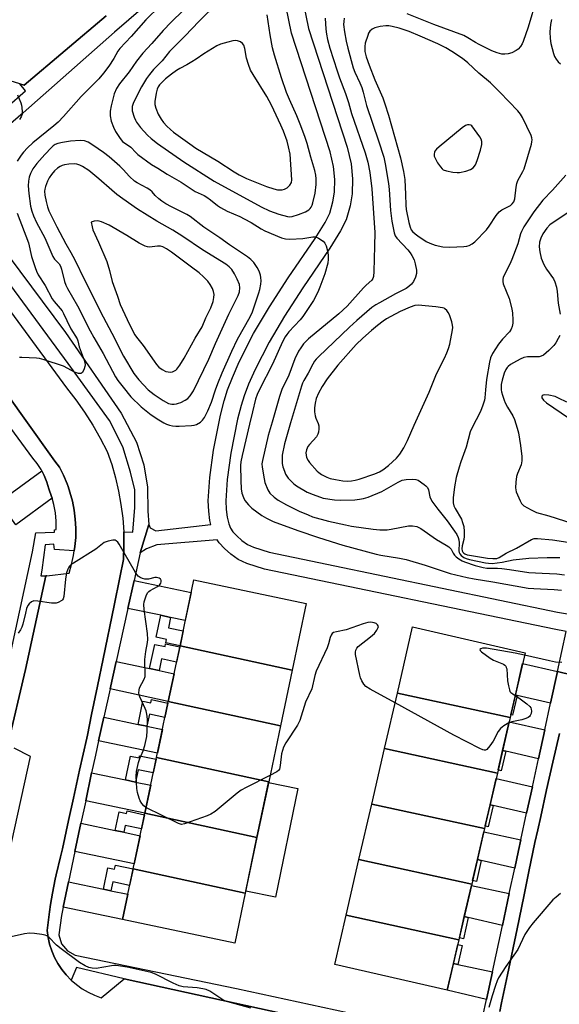
# Model space of a CAD drawing. Units: inches. Extents: x 1231770 to 1237770, y 565453 to 569454.
# Drawn here: x 1235024 to 1235213, y 567043 to 567388 of the extents above; entities that cross this region are included whole.
import ezdxf

# ---------------------------------------------------------------- set-up
doc = ezdxf.new("R2010")
doc.units = ezdxf.units.IN
doc.header["$MEASUREMENT"] = 0
for name, color, linetype in [('BLDG-Footprint', 5, 'Continuous'), ('CULTRL-Pad', 6, 'Continuous'), ('TRANS-Driveway', 251, 'Continuous'), ('TRANS-Non Street Sidewalk', 7, 'Continuous'), ('TRANS-Parking Lot', 4, 'Continuous'), ('TRANS-Street Sidewalk', 7, 'Continuous'), ('Undefined', 1, 'Continuous')]:
    doc.layers.add(name, color=color, linetype=linetype)

msp = doc.modelspace()

# ---------------------------------------------------------------- linework, layer by layer
at = {"layer": 'BLDG-Footprint'}
for points, elevation in [([(1235119.5, 567160.12), (1235080.12, 567168.67), (1235085, 567191.88), (1235124.44, 567183.57)], 528.97), ([(1235196.07, 567143.51), (1235156.45, 567152.1), (1235161.8, 567175.29), (1235201.3, 567166.17)], 528.29), ([(1235119.5, 567160.12), (1235115.38, 567140.55), (1235076, 567149.1), (1235080.12, 567168.67)], 528.76), ([(1235196.07, 567143.51), (1235191.57, 567124.02), (1235151.96, 567132.61), (1235156.45, 567152.1)], 528.17), ([(1235115.38, 567140.55), (1235111.26, 567120.98), (1235071.88, 567129.53), (1235076, 567149.1)], 528.35), ([(1235111.26, 567120.98), (1235107.14, 567101.41), (1235067.76, 567109.96), (1235071.88, 567129.53)], 528.15), ([(1235191.57, 567124.02), (1235187.07, 567104.53), (1235147.46, 567113.13), (1235151.96, 567132.61)], 527.76), ([(1235187.07, 567104.53), (1235182.58, 567085.04), (1235142.96, 567093.64), (1235147.46, 567113.13)], 527.75), ([(1235107.14, 567101.41), (1235103.02, 567081.84), (1235063.64, 567090.39), (1235067.76, 567109.96)], 527.82), ([(1235182.58, 567085.04), (1235178.08, 567065.55), (1235138.46, 567074.15), (1235142.96, 567093.64)], 527.57), ([(1235103.02, 567081.84), (1235099.33, 567064.27), (1235059.89, 567072.58), (1235063.64, 567090.39)], 527.1), ([(1235178.08, 567065.55), (1235173.98, 567047.78), (1235134.48, 567056.89), (1235138.46, 567074.15)], 527.25)]:
    msp.add_lwpolyline(points, close=True, dxfattribs=dict(at, elevation=elevation))
at = {"layer": 'CULTRL-Pad'}
msp.add_lwpolyline([(1235121.53, 567118.55), (1235113.71, 567080.45), (1235103.19, 567082.61), (1235107.14, 567101.41), (1235111.2, 567120.67)], close=True, dxfattribs=at)
at = {"layer": 'TRANS-Driveway'}
for points in [[(1235035.18, 567220.49), (1235022.42, 567211.18), (1235016.6, 567219.15), (1235017.52, 567219.83), (1235019.87, 567221.54), (1235031.56, 567230.08), (1235032.43, 567228.39), (1235033.34, 567226.13), (1235034.01, 567223.79), (1235035.03, 567221.04)], [(1235076.82, 567178.66), (1235073.41, 567179.38), (1235061.84, 567181.82), (1235064.01, 567191.56), (1235084.05, 567187.34), (1235081.99, 567177.57)], [(1235069.44, 567160.7), (1235072.78, 567160), (1235078.06, 567158.89), (1235076, 567149.1), (1235055.55, 567153.54), (1235057.7, 567163.17)], [(1235212.66, 567159.64), (1235210.24, 567148.55), (1235198.49, 567151.27), (1235197.89, 567151.4), (1235200.44, 567162.46)], [(1235065.4, 567141.11), (1235068.49, 567140.46), (1235073.94, 567139.31), (1235072.18, 567130.98), (1235051.51, 567135.34), (1235053.35, 567143.65)], [(1235208.19, 567139.15), (1235205.98, 567129.01), (1235194.51, 567131.65), (1235193.39, 567131.91), (1235195.73, 567142.03)], [(1235060.98, 567121.6), (1235064.51, 567120.86), (1235069.82, 567119.74), (1235067.76, 567109.96), (1235047.01, 567114.32), (1235049.08, 567124.11)], [(1235203.85, 567119.24), (1235201.82, 567109.94), (1235190.11, 567112.65), (1235189.01, 567112.9), (1235191.14, 567122.17)], [(1235057.36, 567103.88), (1235060.36, 567103.24), (1235066.09, 567102.04), (1235064.01, 567092.16), (1235043.24, 567096.53), (1235045.33, 567106.41)], [(1235199.79, 567100.64), (1235198.96, 567096.8), (1235197.64, 567090.66), (1235185.9, 567093.37), (1235184.57, 567093.67), (1235186.8, 567103.35)], [(1235053.2, 567083.28), (1235055.86, 567082.72), (1235061.76, 567081.48), (1235059.89, 567072.58), (1235039.1, 567076.95), (1235040.98, 567085.86)], [(1235195.72, 567081.78), (1235193.31, 567070.56), (1235181.35, 567073.32), (1235179.95, 567073.65), (1235182.46, 567084.55)], [(1235177.67, 567056.85), (1235189.81, 567054.32), (1235187.72, 567044.61), (1235173.98, 567047.78), (1235176.15, 567057.17)]]:
    msp.add_lwpolyline(points, close=True, dxfattribs=at)
at = {"layer": 'TRANS-Non Street Sidewalk'}
for points in [[(1235114.25, 567439.06), (1235125.25, 567385.25), (1235138.85, 567343.63), (1235140.17, 567337.79), (1235140.64, 567332.58), (1235140.58, 567327.32), (1235139.85, 567323.05), (1235138.45, 567318.21), (1235136.5, 567314.27), (1235132.73, 567308.21), (1235123.26, 567294.35), (1235116.83, 567284.36), (1235111.38, 567275.25), (1235106.53, 567265.67), (1235104.2, 567260.44), (1235102.63, 567256.45), (1235101.55, 567252.99), (1235100.34, 567248.26), (1235097.92, 567236.28), (1235096.69, 567227.09), (1235096.21, 567219.54), (1235096.36, 567216.53), (1235096.72, 567213.78), (1235097.22, 567211.52), (1235097.82, 567209.97), (1235098.72, 567208.67), (1235100.02, 567207.3), (1235101.85, 567205.69), (1235103.78, 567204.27), (1235105.88, 567203.28), (1235111.39, 567201.55), (1235212.67, 567180.53), (1235258.83, 567172.73)], [(1235217.95, 567158.42), (1235212.66, 567159.64), (1235215.73, 567173.75), (1235211.53, 567174.46), (1235109.84, 567195.56), (1235103.63, 567197.51), (1235100.59, 567198.94), (1235097.97, 567200.88), (1235095.73, 567202.85), (1235093.92, 567204.77), (1235093.12, 567205.92), (1235071.94, 567204.1), (1235068.39, 567202.7), (1235066.14, 567201.29), (1235069.13, 567211.2), (1235069.6, 567210.02), (1235071.61, 567209.07), (1235090.97, 567211.22), (1235090.63, 567212.7), (1235090.21, 567215.98), (1235090.03, 567219.59), (1235090.54, 567227.7), (1235091.83, 567237.31), (1235094.32, 567249.64), (1235095.61, 567254.68), (1235096.81, 567258.5), (1235098.51, 567262.83), (1235100.95, 567268.32), (1235105.97, 567278.23), (1235111.58, 567287.62), (1235118.12, 567297.76), (1235127.56, 567311.59), (1235131.1, 567317.28), (1235132.68, 567320.45), (1235133.82, 567324.43), (1235134.41, 567327.88), (1235134.46, 567332.34), (1235134.06, 567336.83), (1235132.89, 567341.98), (1235119.28, 567383.67), (1235109.69, 567430.55)]]:
    msp.add_lwpolyline(points, dxfattribs=at)
for points in [[(1235076.82, 567178.66), (1235076.05, 567175), (1235081.22, 567173.91), (1235080.12, 567168.67), (1235075.14, 567169.75), (1235075.39, 567170.94), (1235071.75, 567171.73), (1235073.41, 567179.38)], [(1235072.78, 567160), (1235069.44, 567160.7), (1235071.23, 567169.19), (1235074.86, 567168.42), (1235075.06, 567169.4), (1235080.05, 567168.35), (1235078.92, 567162.96), (1235073.64, 567164.07)], [(1235198.49, 567151.27), (1235196.88, 567144.31), (1235196.29, 567144.44), (1235197.89, 567151.4)], [(1235068.49, 567140.46), (1235065.4, 567141.11), (1235067.12, 567149.24), (1235069.82, 567148.67), (1235070.06, 567149.79), (1235075.88, 567148.57), (1235074.83, 567143.54), (1235069.38, 567144.69)], [(1235064.51, 567120.86), (1235060.98, 567121.6), (1235062.74, 567129.97), (1235065.77, 567129.33), (1235065.93, 567130.09), (1235071.74, 567128.86), (1235070.72, 567124.06), (1235065.41, 567125.18)], [(1235194.51, 567131.65), (1235192.94, 567124.85), (1235191.82, 567125.11), (1235193.39, 567131.91)], [(1235190.11, 567112.65), (1235188.39, 567105.2), (1235187.29, 567105.45), (1235189.01, 567112.9)], [(1235060.36, 567103.24), (1235057.36, 567103.88), (1235058.73, 567110.4), (1235061.35, 567109.85), (1235061.53, 567110.71), (1235067.64, 567109.42), (1235066.59, 567104.4), (1235060.86, 567105.61)], [(1235055.86, 567082.72), (1235053.2, 567083.28), (1235054.77, 567090.77), (1235057.11, 567090.28), (1235057.41, 567091.7), (1235063.64, 567090.39), (1235062.42, 567084.61), (1235056.52, 567085.85)], [(1235185.9, 567093.37), (1235184.18, 567085.95), (1235182.86, 567086.26), (1235184.57, 567093.67)], [(1235181.35, 567073.32), (1235179.62, 567065.86), (1235178.23, 567066.18), (1235179.95, 567073.65)], [(1235177.67, 567056.85), (1235176.15, 567057.17), (1235177.69, 567063.87), (1235179.21, 567063.51)]]:
    msp.add_lwpolyline(points, close=True, dxfattribs=at)
at = {"layer": 'TRANS-Parking Lot'}
msp.add_lwpolyline([(1235192.41, 567040.36), (1235193.04, 567043.38), (1235195.1, 567053.22), (1235198.47, 567069.37), (1235200.83, 567080.72), (1235202.66, 567089.5), (1235204.77, 567099.6), (1235205.72, 567104.15), (1235206.77, 567108.8), (1235208.86, 567118.08), (1235211.06, 567127.84), (1235213.34, 567137.96)], dxfattribs=at)
for points in [[(1235054.15, 567389.77, 0), (1235025.41, 567365.4, 0), (1235023.87, 567365.86, 0), (1235015.48, 567368.41, 0)], [(1235006, 567305.81, 0), (1235040.31, 567259.17, 0), (1235043.54, 567254.96, 0), (1235046.58, 567250.62, 0), (1235049.45, 567246.16, 0), (1235052.12, 567241.58, 0), (1235054.6, 567236.9, 0), (1235056.15, 567232.32, 0), (1235057.47, 567227.68, 0), (1235058.55, 567222.98, 0), (1235059.39, 567218.23, 0), (1235059.99, 567213.44, 0), (1235060.34, 567208.62, 0), (1235060.45, 567203.8, 0), (1235060.32, 567198.98, 0), (1235059.01, 567192.61, 0), (1235056.99, 567182.84, 0), (1235053.13, 567164.13, 0), (1235051.14, 567154.49, 0), (1235049.09, 567144.55, 0), (1235047.61, 567137.36, 0), (1235047.35, 567136.21, 0), (1235044.88, 567124.99, 0), (1235042.73, 567115.22, 0), (1235041, 567107.32, 0), (1235038.83, 567097.46, 0), (1235038.2, 567094.62, 0), (1235036.62, 567088.25, 0), (1235036.32, 567086.84, 0), (1235035.3, 567081.82, 0), (1235034.66, 567077.89, 0), (1235034.25, 567075.34, 0), (1235033.46, 567068.82, 0), (1235033.79, 567066.37, 0), (1235034.33, 567063.96, 0), (1235035.09, 567061.61, 0), (1235036.07, 567059.34, 0), (1235037.24, 567057.17, 0), (1235038.6, 567055.11, 0), (1235040.15, 567053.18, 0), (1235041.86, 567051.4, 0), (1235043.73, 567049.79, 0), (1235045.74, 567048.35, 0), (1235047.87, 567047.1, 0), (1235050.1, 567046.04, 0), (1235052.42, 567045.2, 0), (1235060.55, 567051.82, 0), (1235159.26, 567030.15, 0)], [(1235019.66, 567133.91, 0), (1235025.92, 567160.41, 0), (1235033.05, 567193.18, 0), (1235033.36, 567193.22, 0), (1235041.17, 567194.18, 0), (1235042.07, 567197.25, 0), (1235042.76, 567200.37, 0), (1235043.01, 567202.01, 0), (1235043.24, 567203.54, 0), (1235043.49, 567206.73, 0), (1235043.53, 567209.93, 0), (1235043.35, 567213.13, 0), (1235042.94, 567216.3, 0), (1235042.33, 567219.44, 0), (1235041.49, 567222.54, 0), (1235040.79, 567224.58, 0), (1235040.45, 567225.56, 0), (1235039.2, 567228.51, 0), (1235037.75, 567231.36, 0), (1235036.22, 567233.48, 0), (1235025.42, 567248.54, 0), (1235020.43, 567255.48, 0)], [(1235015.45, 567074.93, 0), (1235027.64, 567129.78, 0), (1235021.84, 567132.78, 0)]]:
    msp.add_polyline3d(points, dxfattribs=at)
at = {"layer": 'TRANS-Street Sidewalk'}
for points in [[(1235083.87, 567407.18), (1235057.06, 567383.98), (1235025.05, 567355.7), (1235009.01, 567341.87)], [(1235019.14, 567357.55), (1235025.81, 567363.41), (1235023.87, 567365.86), (1235025.41, 567365.4), (1235054.15, 567389.77)], [(1235159.26, 567030.15), (1235060.55, 567051.82), (1235043.78, 567055.8), (1235041.86, 567051.4), (1235040.15, 567053.18), (1235038.6, 567055.11), (1235037.24, 567057.17), (1235036.07, 567059.34), (1235035.09, 567061.61), (1235034.33, 567063.96), (1235033.79, 567066.37), (1235033.46, 567068.82), (1235034.25, 567075.34), (1235034.66, 567077.89), (1235035.3, 567081.82), (1235036.32, 567086.84), (1235036.62, 567088.25), (1235038.2, 567094.62), (1235038.83, 567097.46), (1235041, 567107.32), (1235042.73, 567115.22), (1235044.88, 567124.99), (1235047.35, 567136.21), (1235047.61, 567137.36), (1235049.09, 567144.55), (1235051.14, 567154.49), (1235053.13, 567164.13), (1235056.99, 567182.84), (1235059.01, 567192.61), (1235060.32, 567198.98), (1235060.45, 567203.8), (1235060.34, 567208.62), (1235063.59, 567208.6), (1235064.21, 567217.22), (1235064.23, 567223.36), (1235062.72, 567229.63), (1235060.04, 567238.5), (1235055.35, 567247.73), (1235040.89, 567267.75), (1235010.58, 567308.85)], [(1235019.76, 567305.66), (1235039.86, 567278.65), (1235059.48, 567250.34), (1235064.87, 567240.16), (1235067.44, 567232.24), (1235068.71, 567224.32), (1235068.8, 567215.93), (1235069.13, 567211.2), (1235066.14, 567201.29), (1235064.01, 567191.56), (1235061.84, 567181.82), (1235057.7, 567163.17), (1235055.55, 567153.54), (1235053.35, 567143.65), (1235051.51, 567135.34), (1235050.39, 567130.31), (1235049.08, 567124.11), (1235047.01, 567114.32), (1235045.33, 567106.41), (1235043.24, 567096.53), (1235040.98, 567085.86), (1235039.1, 567076.95), (1235038.47, 567074), (1235037.62, 567067.26), (1235038.55, 567064.07), (1235040.67, 567061.58), (1235043.27, 567060.15), (1235099.96, 567048.47), (1235177.9, 567031.63)], [(1235186.44, 567038.68), (1235187.72, 567044.61), (1235189.81, 567054.32), (1235193.31, 567070.56), (1235195.72, 567081.78), (1235197.64, 567090.66), (1235198.96, 567096.8), (1235199.79, 567100.64), (1235201.82, 567109.94), (1235203.85, 567119.24), (1235205.98, 567129.01), (1235208.19, 567139.15), (1235210.24, 567148.55), (1235212.66, 567159.64), (1235217.95, 567158.42)], [(1235213.34, 567137.96), (1235211.06, 567127.84), (1235208.86, 567118.08), (1235206.77, 567108.8), (1235205.72, 567104.15), (1235204.77, 567099.6), (1235202.66, 567089.5), (1235200.83, 567080.72), (1235198.47, 567069.37), (1235195.1, 567053.22), (1235193.04, 567043.38), (1235192.41, 567040.36)]]:
    msp.add_lwpolyline(points, dxfattribs=at)
for points in [[(1235020.43, 567255.48, 0), (1235025.42, 567248.54, 0), (1235036.22, 567233.48, 0), (1235037.75, 567231.36, 0), (1235039.2, 567228.51, 0), (1235040.45, 567225.56, 0), (1235040.79, 567224.58, 0), (1235041.49, 567222.54, 0), (1235042.33, 567219.44, 0), (1235042.94, 567216.3, 0), (1235043.35, 567213.13, 0), (1235043.53, 567209.93, 0), (1235043.49, 567206.73, 0), (1235043.24, 567203.54, 0), (1235043.01, 567202.01, 0), (1235036.1, 567202.46, 0), (1235035.85, 567204.29, 0), (1235032.79, 567204.17, 0), (1235031.56, 567195.23, 0), (1235031.2, 567193.27, 0), (1235033.36, 567193.22, 0), (1235033.05, 567193.18, 0), (1235025.92, 567160.41, 0), (1235019.66, 567133.91, 0)], [(1235013.26, 567132.21, 0), (1235028.32, 567201.63, 0), (1235029.54, 567208.36, 0), (1235036.1, 567208.55, 0), (1235036.1, 567209.34, 0), (1235036.65, 567209.47, 0), (1235036.62, 567212.4, 0), (1235036.34, 567215.32, 0), (1235035.81, 567218.21, 0), (1235035.18, 567220.49, 0), (1235035.03, 567221.04, 0), (1235034.01, 567223.79, 0), (1235033.34, 567226.13, 0), (1235032.43, 567228.39, 0), (1235031.56, 567230.08, 0), (1235031.31, 567230.56, 0), (1235029.97, 567232.6, 0), (1235028.44, 567234.5, 0), (1235020.73, 567245.11, 0)]]:
    msp.add_polyline3d(points, dxfattribs=at)
at = {"layer": 'Undefined'}
for points, elevation in [([(1235205.32, 567395.75), (1235202.39, 567385.79), (1235200.65, 567380.71), (1235200.28, 567379.92), (1235199.64, 567378.97), (1235198.88, 567378.11), (1235198.22, 567377.56), (1235196.7, 567376.76), (1235195.35, 567376.38), (1235194.23, 567376.3), (1235193.12, 567376.33), (1235191.52, 567376.71), (1235189.67, 567377.43), (1235185.13, 567379.65), (1235183.85, 567380.38), (1235181.19, 567382.09), (1235179.74, 567382.8), (1235169.23, 567386.75), (1235159.92, 567390.43)], 524), ([(1235073.15, 567393.25), (1235068.16, 567388.38), (1235063, 567382.51), (1235058.96, 567378.33), (1235058.31, 567377.36), (1235056.83, 567374.73), (1235055.1, 567372.11), (1235053.24, 567369.6), (1235051.62, 567367.62), (1235045.42, 567361.49), (1235039.25, 567354.47), (1235037.28, 567352.43), (1235035.79, 567351.1), (1235028.44, 567345.17), (1235026.55, 567343.42), (1235025.19, 567341.93), (1235024.31, 567340.82), (1235022.88, 567338.75)], 530), ([(1235093.51, 567394.39), (1235086.71, 567387.77), (1235081.94, 567382.69), (1235076.38, 567377.29), (1235073.89, 567373.91), (1235070.84, 567370.89), (1235069.35, 567369.13), (1235068.36, 567367.75), (1235066.65, 567364.83), (1235063.75, 567359.35), (1235063.31, 567357.95), (1235063.27, 567357.21), (1235063.35, 567356.44), (1235064.02, 567354.25), (1235064.46, 567353.19), (1235064.88, 567352.44), (1235066.21, 567350.61), (1235068.67, 567347.91), (1235069.94, 567346.73), (1235072.2, 567344.95), (1235081.51, 567338.52), (1235092.14, 567331.74), (1235108.62, 567322.7), (1235111.5, 567321.36), (1235114.85, 567320.1), (1235117.82, 567319.32), (1235118.63, 567319.26), (1235119.45, 567319.34), (1235121.74, 567320), (1235124.14, 567320.98), (1235125.38, 567321.73), (1235125.8, 567322.09), (1235126.19, 567322.61), (1235126.55, 567323.33), (1235126.82, 567324.13), (1235127.61, 567327.48), (1235127.94, 567330.56), (1235127.95, 567332.55), (1235127.82, 567333.89), (1235127.47, 567335.42), (1235126.06, 567340.1), (1235124.76, 567344.97), (1235124.1, 567347.11), (1235122.56, 567351.16), (1235121.14, 567354.64), (1235118.52, 567360.39), (1235117.56, 567362.81), (1235115.74, 567367.98), (1235113.25, 567375.99), (1235112.65, 567378.49), (1235111.78, 567383.12), (1235110.74, 567390.07)], 526), ([(1235081.25, 567391.58), (1235077, 567387.5), (1235074.2, 567384.59), (1235070.2, 567380.06), (1235067.06, 567376.66), (1235064.89, 567373.8), (1235062.24, 567370.1), (1235058.84, 567365.89), (1235057.77, 567364.26), (1235057.03, 567362.41), (1235055.89, 567358.16), (1235055.57, 567356.28), (1235055.6, 567354.69), (1235055.94, 567352.78), (1235056.72, 567350.7), (1235057.48, 567349.18), (1235059.06, 567346.68), (1235059.98, 567345.63), (1235062.87, 567343.62), (1235064.56, 567341.75), (1235065.28, 567341.06), (1235070.15, 567337.63), (1235072.31, 567336.24), (1235075.64, 567334.22), (1235080.53, 567331.44), (1235085.49, 567328.15), (1235088.58, 567326.69), (1235089.53, 567326.15), (1235090.88, 567325.2), (1235093.33, 567323.15), (1235094.3, 567322.48), (1235096.68, 567321.25), (1235101.12, 567319.34), (1235102.7, 567318.56), (1235105.05, 567317.27), (1235108.67, 567315), (1235109.91, 567314.31), (1235115.78, 567311.83), (1235117.11, 567311.45), (1235118.74, 567311.36), (1235123.26, 567311.6), (1235126.74, 567312.2), (1235127.78, 567312.21), (1235128.78, 567311.78), (1235130.4, 567310.62), (1235130.97, 567310.01), (1235131.44, 567309), (1235131.89, 567307.33), (1235132.1, 567305.75), (1235132.14, 567304.36), (1235131.98, 567302.93), (1235130.93, 567299.25), (1235129.23, 567294.5), (1235128.53, 567292.83), (1235126.97, 567289.82), (1235123.24, 567284.23), (1235122.32, 567283.11), (1235118.35, 567278.88), (1235117.61, 567277.98), (1235117.02, 567277.09), (1235116.13, 567275.32), (1235112.59, 567267.57), (1235107.98, 567258.64), (1235107.17, 567256.81), (1235106.58, 567255.21), (1235105.63, 567250.73), (1235104.47, 567246.47), (1235101.99, 567235.51), (1235101.52, 567233.2), (1235101.41, 567231.91), (1235101.45, 567226.65), (1235101.63, 567223.72), (1235101.85, 567222.28), (1235102.42, 567220.67), (1235102.94, 567219.67), (1235104.13, 567218.13), (1235105.36, 567216.96), (1235108.82, 567214.4), (1235110.55, 567213.44), (1235112.84, 567212.32), (1235121.54, 567209.12), (1235128.78, 567206.64), (1235137.28, 567203.95), (1235148.97, 567200.85), (1235150.6, 567200.49), (1235157.19, 567199.45), (1235159.52, 567198.95), (1235166.21, 567196.92), (1235174.99, 567194.01), (1235180.93, 567192.63), (1235183.37, 567192.14), (1235189.95, 567191.11), (1235202.4, 567188.89), (1235204.36, 567188.73), (1235211.53, 567188.47), (1235214.05, 567188.21)], 528), ([(1235131.05, 567388.89), (1235131.28, 567385.12), (1235131.52, 567383.35), (1235131.89, 567381.41), (1235132.72, 567378.37), (1235135.27, 567370.41), (1235136.14, 567367.98), (1235138.27, 567362.55), (1235139.28, 567359.31), (1235140.31, 567355.48), (1235145.16, 567341.68), (1235146.06, 567338.4), (1235146.75, 567334.72), (1235147.52, 567329.1), (1235148.48, 567313.68), (1235148.47, 567308.93), (1235148.21, 567300.08), (1235148.07, 567298.32), (1235147.87, 567297.58), (1235147.46, 567296.94), (1235145.55, 567295.26), (1235144.61, 567294.33), (1235138.83, 567287.9), (1235135.93, 567285.22), (1235125.27, 567276.42), (1235123.53, 567274.62), (1235122.51, 567273.24), (1235121.73, 567272.03), (1235120.47, 567269.34), (1235118.32, 567263.66), (1235115.91, 567258.57), (1235115, 567256.14), (1235112.52, 567247.14), (1235111.07, 567242.43), (1235109.06, 567233.68), (1235108.88, 567232.51), (1235108.92, 567231.4), (1235109.64, 567227.31), (1235109.95, 567225.93), (1235110.93, 567223.46), (1235111.72, 567222.24), (1235113.17, 567220.81), (1235114.57, 567219.84), (1235117.52, 567218.12), (1235121.94, 567215.96), (1235125.08, 567214.59), (1235126.69, 567213.99), (1235132.29, 567212.4), (1235138.19, 567211.08), (1235140.39, 567210.66), (1235148, 567209.6), (1235150.28, 567209.39), (1235152.86, 567209.37), (1235154.3, 567209.58), (1235160.33, 567210.75), (1235161.8, 567210.79), (1235163.24, 567210.55), (1235164.01, 567210.23), (1235164.71, 567209.79), (1235170.18, 567205.96), (1235173.59, 567204.01), (1235174.56, 567203.37), (1235174.98, 567203), (1235175.3, 567202.58), (1235176.01, 567201.13), (1235176.48, 567200.45), (1235177.08, 567199.88), (1235178, 567199.23), (1235179.21, 567198.49), (1235179.98, 567198.11), (1235183.82, 567196.88), (1235186.54, 567196.16), (1235187.83, 567195.9), (1235191.65, 567195.87), (1235193.08, 567195.79), (1235195.8, 567195.49), (1235202.63, 567194.42), (1235207.25, 567194.12), (1235212.46, 567193.89), (1235215.12, 567193.63)], 526), ([(1235137.81, 567388.94), (1235137.64, 567387.82), (1235137.57, 567386.71), (1235137.83, 567384.15), (1235138.46, 567380.81), (1235139.03, 567378.37), (1235140.9, 567371.49), (1235141.49, 567369.95), (1235143.28, 567366.2), (1235143.94, 567364.56), (1235144.42, 567362.96), (1235145.59, 567358.25), (1235149.84, 567345.94), (1235151.65, 567340.13), (1235152.14, 567337.84), (1235153.34, 567330.96), (1235153.59, 567328.78), (1235153.99, 567321.44), (1235154.48, 567317.68), (1235155.28, 567313.61), (1235155.66, 567312.59), (1235156.22, 567311.69), (1235160.08, 567307.68), (1235160.97, 567306.59), (1235161.58, 567305.64), (1235162.31, 567304.09), (1235162.75, 567302.72), (1235163.21, 567300.45), (1235163.2, 567299.34), (1235162.78, 567298.02), (1235162.07, 567296.49), (1235161.43, 567295.62), (1235160.51, 567294.72), (1235159.53, 567294.06), (1235155.77, 567292.22), (1235150.14, 567289.08), (1235148.88, 567288.33), (1235147.51, 567287.35), (1235142.23, 567282.81), (1235139.69, 567280.49), (1235128.72, 567270.1), (1235127.91, 567269.26), (1235127.38, 567268.56), (1235126.77, 567267.55), (1235125.14, 567264.37), (1235123.61, 567261.77), (1235123.19, 567260.85), (1235122.81, 567259.74), (1235118.87, 567246.97), (1235116.84, 567239.59), (1235116.02, 567235.63), (1235115.95, 567234.24), (1235116.04, 567232.6), (1235116.27, 567231.52), (1235116.78, 567229.92), (1235117.2, 567228.89), (1235117.61, 567228.18), (1235118.1, 567227.52), (1235118.87, 567226.72), (1235120.1, 567225.57), (1235120.99, 567224.87), (1235124.73, 567222.63), (1235126.85, 567221.72), (1235130.39, 567220.53), (1235134.41, 567219.91), (1235136.59, 567219.78), (1235141.49, 567219.96), (1235143.19, 567220.12), (1235144.59, 567220.34), (1235146.22, 567220.87), (1235151.01, 567222.84), (1235156.76, 567226.11), (1235158.09, 567226.75), (1235159.5, 567227.03), (1235161.83, 567227.14), (1235162.96, 567227.05), (1235163.73, 567226.77), (1235165.81, 567225.33), (1235166.46, 567224.79), (1235167.01, 567224.2), (1235167.34, 567223.47), (1235167.83, 567220.95), (1235168.6, 567219.46), (1235170.63, 567216.61), (1235173.94, 567212.55), (1235176.56, 567208.94), (1235177.37, 567207.69), (1235177.82, 567206.67), (1235178.03, 567205.86), (1235178.1, 567204.83), (1235178.06, 567201.99), (1235178.15, 567201.46), (1235178.36, 567200.98), (1235178.89, 567200.34), (1235179.81, 567199.66), (1235180.62, 567199.31), (1235181.77, 567198.97), (1235187.45, 567197.77), (1235188.45, 567197.64), (1235189.78, 567197.6), (1235193.29, 567198.01), (1235197.15, 567198.86), (1235202.57, 567199.47), (1235209.09, 567199.71), (1235213.55, 567199.72)], 524), ([(1235210.54, 567388.44), (1235210.28, 567386.71), (1235210.02, 567384.12), (1235210.05, 567381.76), (1235210.37, 567380.02), (1235211.25, 567376.57), (1235211.65, 567375.49), (1235212.18, 567374.5), (1235212.88, 567373.66), (1235213.77, 567372.96)], 522), ([(1235023.04, 567361.98), (1235024.22, 567359.24), (1235024.45, 567358.39), (1235024.57, 567357.54), (1235024.67, 567356.12), (1235024.64, 567355.29), (1235024.32, 567354.28), (1235023.75, 567353.38)], 532), ([(1235215.64, 567333.84), (1235210.94, 567328.54), (1235207.54, 567325.06), (1235204.39, 567320.97), (1235200.82, 567315.65), (1235200.01, 567314.09), (1235199.71, 567313.28), (1235198.71, 567309.73), (1235196.65, 567304.22), (1235195.94, 567302.59), (1235193.91, 567298.69), (1235193.59, 567297.89), (1235193.48, 567297.37), (1235193.47, 567296.58), (1235193.64, 567295.76), (1235195.65, 567290.51), (1235196.68, 567286.89), (1235196.87, 567285.42), (1235197, 567283.02), (1235196.96, 567281.85), (1235196.78, 567280.78), (1235196.42, 567279.79), (1235195.83, 567278.91), (1235193.4, 567276.28), (1235192, 567274.49), (1235189.89, 567271.25), (1235189.19, 567269.79), (1235188.79, 567268.16), (1235187.77, 567262.12), (1235187.36, 567258.45), (1235187.18, 567255.65), (1235187.02, 567254.83), (1235186.46, 567253.16), (1235185.6, 567250.96), (1235182.54, 567245.09), (1235181.97, 567243.76), (1235180.61, 567238.35), (1235178.72, 567233.23), (1235178.12, 567231.32), (1235177.14, 567227.73), (1235176.46, 567224.44), (1235176.01, 567220.64), (1235175.99, 567218.9), (1235176.27, 567217.85), (1235176.71, 567216.85), (1235178.92, 567213.08), (1235179.35, 567212), (1235179.75, 567210.6), (1235179.91, 567208.83), (1235179.88, 567207.04), (1235179.74, 567206.04), (1235179.23, 567203.74), (1235179.13, 567202.67), (1235179.23, 567201.97), (1235179.43, 567201.56), (1235179.75, 567201.22), (1235180.18, 567200.95), (1235180.97, 567200.66), (1235181.82, 567200.48), (1235188.08, 567199.43), (1235189.97, 567199.27), (1235191.36, 567199.33), (1235192.22, 567199.64), (1235194.65, 567201.2), (1235198.27, 567202.98), (1235203.51, 567205.93), (1235204.49, 567206.29), (1235205.67, 567206.38), (1235210.97, 567205.83), (1235216.3, 567205.01)], 522), ([(1235022.91, 567320.45), (1235026.94, 567310.1), (1235028.02, 567305.29), (1235029.26, 567301.49), (1235029.76, 567300.15), (1235030.36, 567298.9), (1235032.78, 567295.12), (1235035.23, 567290.4), (1235035.88, 567289.46), (1235038.09, 567287.06), (1235038.75, 567286.18), (1235039.26, 567285.25), (1235040.32, 567282.86), (1235041.78, 567279.95), (1235044.02, 567276.41), (1235044.29, 567275.65), (1235044.75, 567273.62), (1235046.51, 567268.91), (1235046.72, 567268.06), (1235046.78, 567267.23), (1235046.71, 567266.67), (1235046.46, 567265.84), (1235045.83, 567264.64), (1235045.47, 567264.33), (1235045.25, 567264.26), (1235044.48, 567264.26), (1235043.1, 567264.66), (1235040.71, 567266.04), (1235039.21, 567266.76), (1235032.39, 567269.06), (1235030.83, 567269.45), (1235029.74, 567269.61), (1235024.55, 567269.89), (1235023.7, 567269.8)], 530), ([(1235216.06, 567320.5), (1235209.99, 567316.37), (1235208.96, 567315.29), (1235207.55, 567313.2), (1235206.82, 567311.78), (1235206.35, 567310.28), (1235206.24, 567308.7), (1235206.45, 567306.99), (1235206.96, 567304.71), (1235207.86, 567302.52), (1235208.85, 567300.81), (1235211.25, 567297.51), (1235211.73, 567296.46), (1235212.31, 567294.49), (1235212.57, 567293.05), (1235212.88, 567288.95), (1235213.66, 567285.02)], 520), ([(1235213.46, 567277.59), (1235212.93, 567276.55), (1235212.07, 567275.03), (1235211.42, 567274.07), (1235209.65, 567272.26), (1235207.77, 567270.63), (1235207, 567270.27), (1235206.22, 567270.12), (1235202.2, 567270.1), (1235200.84, 567269.85), (1235199.55, 567269.31), (1235197.22, 567268.02), (1235196.17, 567267.37), (1235195.34, 567266.68), (1235194.98, 567266.29), (1235194.54, 567265.61), (1235193.95, 567264.38), (1235193.66, 567263.58), (1235193.22, 567261.87), (1235192.94, 567260.43), (1235192.88, 567259.61), (1235192.92, 567258.56), (1235193.05, 567257.75), (1235193.36, 567256.61), (1235193.92, 567254.93), (1235194.36, 567253.9), (1235195.15, 567252.4), (1235197, 567249.39), (1235197.63, 567248.09), (1235198.57, 567245.11), (1235198.95, 567243.45), (1235199.69, 567238.94), (1235200.12, 567235.06), (1235200.17, 567233.59), (1235199.87, 567232.24), (1235198.62, 567229.14), (1235198.28, 567228.08), (1235198, 567226.1), (1235197.9, 567224.11), (1235198.22, 567222.75), (1235199.52, 567219.54), (1235200.06, 567218.56), (1235200.8, 567217.85), (1235203.38, 567216.34), (1235205.35, 567215.48), (1235209.63, 567214.34), (1235218.11, 567211.61)], 520), ([(1235215.93, 567254.16), (1235213.08, 567255.61), (1235211.84, 567256.12), (1235209.62, 567256.69), (1235208.29, 567256.8), (1235207.61, 567256.66), (1235207.3, 567256.43), (1235207.14, 567256.12), (1235207.21, 567255.73), (1235207.76, 567254.91), (1235208.85, 567253.99), (1235219.17, 567246.89)], 518), ([(1235068.17, 567111.94), (1235067.41, 567112.52), (1235066.72, 567113.33), (1235066.14, 567114.23), (1235065.73, 567115.25), (1235065.21, 567117.16), (1235064.94, 567118.55), (1235064.72, 567122.83), (1235064.84, 567124.55), (1235065.57, 567127.74), (1235066.04, 567129.13), (1235067.19, 567131.79), (1235067.74, 567133.73), (1235068.42, 567136.83), (1235068.6, 567138.86), (1235068.69, 567142.99), (1235068.5, 567144.71), (1235068.22, 567145.82), (1235067.92, 567146.62), (1235065.98, 567150.77), (1235065.75, 567151.53), (1235065.67, 567152.23), (1235065.74, 567153.09), (1235065.95, 567153.93), (1235067.53, 567156.93), (1235067.84, 567157.96), (1235067.94, 567159.54), (1235067.72, 567162.39), (1235067.74, 567163.82), (1235068.07, 567166.7), (1235068.66, 567169.8), (1235068.78, 567170.93), (1235068.71, 567172.95), (1235067.48, 567181.45), (1235067.38, 567183.2), (1235067.54, 567184.06), (1235067.98, 567185.48), (1235068.41, 567186.58), (1235068.81, 567187.33), (1235069.17, 567187.75), (1235069.62, 567188.08), (1235072.19, 567189.49), (1235072.87, 567189.99), (1235073.33, 567190.62), (1235073.46, 567191.11), (1235073.48, 567191.59), (1235073.34, 567192.01), (1235073.21, 567192.17), (1235072.82, 567192.42), (1235072.34, 567192.58), (1235071.82, 567192.65), (1235071.28, 567192.61), (1235069.1, 567192.1), (1235068.29, 567192.02), (1235067.74, 567192.09), (1235066.93, 567192.32), (1235066.16, 567192.65), (1235065.47, 567193.1), (1235064.91, 567193.72), (1235064.44, 567194.44), (1235058.81, 567204.35), (1235058.29, 567204.99), (1235057.72, 567205.52), (1235057.3, 567205.75), (1235056.54, 567205.8), (1235054.87, 567205.44), (1235053.53, 567204.92), (1235050.51, 567202.6), (1235042.67, 567197.73), (1235041.94, 567197.22), (1235041.33, 567196.67), (1235040.91, 567196.09), (1235040.69, 567195.62), (1235040.31, 567194.28), (1235039.9, 567192.04), (1235039.3, 567185.96), (1235039.1, 567185.2), (1235038.89, 567184.85), (1235038.57, 567184.52), (1235037.39, 567183.9), (1235036.6, 567183.67), (1235036.05, 567183.61), (1235034.94, 567183.68), (1235030.21, 567184.37), (1235028.77, 567184.41), (1235028.01, 567184.13), (1235027.14, 567183.44), (1235026.65, 567182.78), (1235026.25, 567181.79), (1235025.81, 567180.18), (1235024.93, 567176.22), (1235024.6, 567175.22), (1235024.14, 567174.27), (1235023.3, 567173.06)], 528), ([(1235155.65, 567148.64), (1235146.84, 567153.44), (1235145.34, 567154.39), (1235144.63, 567155.21), (1235143.96, 567156.4), (1235143.54, 567157.41), (1235143.28, 567158.4), (1235141.79, 567165.63), (1235141.72, 567166.48), (1235141.83, 567167.19), (1235142.16, 567167.82), (1235142.74, 567168.42), (1235147.07, 567171.86), (1235148.36, 567173.04), (1235149.23, 567174.16), (1235149.72, 567175.07), (1235149.79, 567175.5), (1235149.53, 567176.06), (1235149, 567176.5), (1235148.26, 567176.78), (1235147.16, 567176.93), (1235146.05, 567176.85), (1235144.38, 567176.4), (1235138.48, 567174.3), (1235135.02, 567173.63), (1235133.97, 567173.29), (1235133.57, 567173), (1235133.15, 567172.4), (1235132.87, 567171.61), (1235132.3, 567169.37), (1235131.79, 567168.01), (1235127.95, 567159.76), (1235127.51, 567158.3), (1235126.39, 567153.56), (1235124.21, 567148.88), (1235122.2, 567142.44), (1235121.33, 567140.78), (1235117.29, 567134.62), (1235116.47, 567133.06), (1235115.79, 567130.78), (1235115.34, 567126.69), (1235115.01, 567125.38), (1235114.76, 567124.97), (1235114.14, 567124.43), (1235111.72, 567123.16)], 528), ([(1235201.11, 567165.34), (1235197.78, 567166.06), (1235187.75, 567167.87), (1235186.87, 567167.9), (1235186.39, 567167.84), (1235185.76, 567167.64), (1235185.44, 567167.34), (1235185.54, 567167.05), (1235186.01, 567166.56), (1235189, 567164.29), (1235190.18, 567163.65), (1235193.67, 567162.18), (1235194.13, 567161.9), (1235194.5, 567161.55), (1235194.71, 567161.09), (1235194.83, 567160.56), (1235195.12, 567156.43), (1235195.42, 567154.65), (1235195.78, 567153.22), (1235196, 567152.7), (1235196.31, 567152.27), (1235196.94, 567151.77), (1235197.85, 567151.22)], 528), ([(1235214.25, 567162.86), (1235211.94, 567162.99), (1235209.92, 567163.37), (1235201.11, 567165.34)], 528), ([(1235197.85, 567151.22), (1235199.15, 567150.45), (1235200.09, 567149.77), (1235201.93, 567148.3), (1235202.98, 567147.34), (1235203.31, 567146.92), (1235203.49, 567146.46), (1235203.51, 567145.71), (1235203.39, 567144.94), (1235203.12, 567144.23), (1235202.8, 567143.84), (1235202.34, 567143.52), (1235201.55, 567143.14), (1235200.14, 567142.66), (1235196.67, 567141.97), (1235195.63, 567141.59)], 528), ([(1235195.63, 567141.59), (1235193.83, 567140.57), (1235192.71, 567139.7), (1235191.9, 567138.56), (1235190.04, 567135.18), (1235188.9, 567133.54), (1235187.82, 567132.33), (1235187.41, 567132.11), (1235186.98, 567132.07), (1235186.48, 567132.19), (1235185.44, 567132.65), (1235176.25, 567137.37), (1235155.65, 567148.64)], 528), ([(1235111.72, 567123.16), (1235103.4, 567118.97), (1235101.6, 567117.98), (1235100.19, 567116.92), (1235092.41, 567110.57), (1235090.98, 567109.55), (1235089.62, 567108.96), (1235081.74, 567106.17), (1235080.63, 567106), (1235079.55, 567106.3), (1235068.17, 567111.94)], 528), ([(1235213.78, 567081.71), (1235212.18, 567080.46), (1235211.09, 567079.5), (1235204.13, 567071.43), (1235202.85, 567069.81), (1235201.26, 567067.31), (1235198.73, 567062.09), (1235194.55, 567056.14), (1235191.97, 567052.15), (1235191.44, 567051.11), (1235190.85, 567049.48), (1235189.72, 567045.89), (1235188.58, 567041.72)], 526), ([(1235104.99, 567041.47), (1235096.04, 567043.97), (1235094.79, 567044.64), (1235090.55, 567047.49), (1235089.29, 567048.09), (1235088.15, 567048.34), (1235086.11, 567048.61), (1235081.2, 567048.98), (1235079.82, 567049.32), (1235077.73, 567050.29), (1235071.56, 567053.44), (1235069.96, 567054.05), (1235061.55, 567055.91), (1235057.76, 567056.44), (1235056.89, 567056.47), (1235056.01, 567056.39), (1235050.71, 567055.49), (1235049.23, 567055.52), (1235048.1, 567055.76), (1235046.82, 567056.37), (1235044.84, 567057.55), (1235038.35, 567062.28), (1235036.73, 567063.57), (1235034, 567066.42), (1235033.3, 567066.91), (1235032.77, 567067.11), (1235031.63, 567067.35), (1235028.97, 567067.7), (1235027.21, 567067.82), (1235025.49, 567067.56), (1235019.78, 567066.26)], 526)]:
    msp.add_lwpolyline(points, dxfattribs=dict(at, elevation=elevation))
for points, elevation in [([(1235152.38, 567386.23), (1235150.46, 567386.06), (1235148.57, 567385.6), (1235147.6, 567385.08), (1235146.79, 567384.35), (1235146.36, 567383.65), (1235146.02, 567382.87), (1235145.1, 567380.18), (1235144.97, 567379.02), (1235145.05, 567377.24), (1235145.46, 567375.4), (1235146.5, 567372.39), (1235148.54, 567367.25), (1235151.29, 567360.99), (1235152.09, 567358.83), (1235153.35, 567354.93), (1235157.57, 567339.93), (1235158.62, 567335.17), (1235159.12, 567332.32), (1235159.35, 567327.06), (1235159.37, 567323.32), (1235159.49, 567321.78), (1235160.45, 567317.22), (1235160.89, 567315.55), (1235161.32, 567314.68), (1235161.81, 567314.05), (1235162.65, 567313.25), (1235163.58, 567312.53), (1235166.56, 567310.57), (1235167.88, 567309.95), (1235169.77, 567309.22), (1235172.36, 567308.67), (1235174.91, 567308.53), (1235179.75, 567308.8), (1235180.88, 567308.94), (1235181.68, 567309.17), (1235182.69, 567309.72), (1235183.62, 567310.42), (1235187.71, 567314.67), (1235188.71, 567315.89), (1235191.14, 567319.68), (1235192.14, 567320.96), (1235193.09, 567321.71), (1235196.16, 567323.22), (1235196.8, 567323.76), (1235197.29, 567324.44), (1235197.65, 567325.52), (1235198.12, 567329.66), (1235198.4, 567330.96), (1235198.79, 567331.94), (1235200.5, 567335.1), (1235200.94, 567336.09), (1235203.52, 567344.71), (1235203.7, 567345.51), (1235203.76, 567346.28), (1235203.69, 567346.99), (1235203.46, 567347.78), (1235200.36, 567354.13), (1235199.63, 567355.27), (1235198.71, 567356.4), (1235192.38, 567362.97), (1235189.14, 567366.2), (1235185.03, 567369.61), (1235181.14, 567373.24), (1235179.35, 567374.76), (1235175.57, 567377.29), (1235173.41, 567378.53), (1235170.61, 567379.9), (1235164.5, 567382.67), (1235160.55, 567384.27), (1235157.06, 567385.42), (1235154.59, 567386.04), (1235153.47, 567386.19)], 522), ([(1235099.5, 567381.09), (1235098.65, 567381), (1235096.94, 567380.56), (1235094.39, 567379.81), (1235093.05, 567379.24), (1235088.49, 567376.4), (1235085.81, 567374.52), (1235084.32, 567373.57), (1235082.54, 567372.52), (1235080.06, 567371.26), (1235078.93, 567370.6), (1235077.08, 567369.32), (1235074.98, 567367.66), (1235072.93, 567365.56), (1235072.47, 567364.88), (1235072.06, 567363.97), (1235071.72, 567362.59), (1235071.29, 567359.7), (1235071.3, 567358.64), (1235071.59, 567357.37), (1235072.48, 567355.25), (1235073.46, 567353.47), (1235074.27, 567352.27), (1235075.46, 567351), (1235076.74, 567349.81), (1235077.88, 567348.91), (1235083.57, 567344.79), (1235085.71, 567343.36), (1235093.38, 567338.74), (1235099.17, 567334.97), (1235100.93, 567333.95), (1235103.49, 567332.69), (1235110.45, 567329.89), (1235113.02, 567329.02), (1235114.36, 567328.71), (1235115.19, 567328.65), (1235116.01, 567328.71), (1235116.8, 567328.92), (1235117.76, 567329.4), (1235118.73, 567330.34), (1235119.26, 567331.24), (1235119.43, 567332.24), (1235118.75, 567341.2), (1235118.23, 567343.83), (1235117.71, 567345.82), (1235116.43, 567349.32), (1235115.56, 567351.4), (1235112.29, 567358.44), (1235110.59, 567361.48), (1235105.76, 567369.21), (1235104.92, 567370.74), (1235104.18, 567372.63), (1235103.46, 567374.84), (1235102.84, 567378.34), (1235102.52, 567379.42), (1235102.08, 567380.1), (1235101.42, 567380.58), (1235100.35, 567380.97)], 524), ([(1235181.71, 567351.53), (1235181.05, 567351.47), (1235180.41, 567351.28), (1235179.19, 567350.5), (1235171.07, 567343.75), (1235170.2, 567342.95), (1235169.66, 567342.31), (1235169.44, 567341.87), (1235169.33, 567341.22), (1235169.41, 567340.53), (1235169.68, 567339.79), (1235170.58, 567338.22), (1235171.57, 567336.72), (1235172.13, 567336.07), (1235172.58, 567335.76), (1235173.65, 567335.39), (1235175.97, 567334.92), (1235177.42, 567334.73), (1235178.27, 567334.78), (1235180.52, 567335.3), (1235182.14, 567335.84), (1235183.01, 567336.43), (1235183.85, 567337.41), (1235184.51, 567338.98), (1235185.62, 567342.58), (1235186.06, 567344.59), (1235186.06, 567345.69), (1235185.83, 567346.48), (1235185.41, 567347.24), (1235182.64, 567351.18), (1235182.23, 567351.42)], 520), ([(1235045.1, 567346.02), (1235041.64, 567345.73), (1235038.85, 567345.35), (1235037.23, 567345), (1235036.3, 567344.6), (1235035.61, 567344.12), (1235034.98, 567343.55), (1235032.62, 567341.06), (1235029.88, 567337.96), (1235028.46, 567336.05), (1235027.58, 567334.37), (1235027.13, 567333.09), (1235026.87, 567331.76), (1235026.78, 567330.14), (1235026.98, 567327.38), (1235027.67, 567322.97), (1235028.06, 567321.25), (1235028.63, 567319.59), (1235029.69, 567317.18), (1235032.71, 567311.81), (1235034.37, 567307.72), (1235035.46, 567305.33), (1235036.07, 567304.41), (1235037.66, 567302.78), (1235038.18, 567301.9), (1235038.55, 567300.82), (1235039.6, 567296.53), (1235040.05, 567295.23), (1235040.56, 567294.11), (1235044.09, 567288.04), (1235048.56, 567279.17), (1235049.89, 567276.82), (1235053.19, 567271.3), (1235057.48, 567263.08), (1235058.31, 567261.76), (1235060.11, 567259.4), (1235062.82, 567256.09), (1235066.47, 567252.52), (1235069.97, 567249.73), (1235072.68, 567247.92), (1235074.42, 567246.96), (1235075.43, 567246.48), (1235076.46, 567246.12), (1235077.52, 567245.86), (1235078.62, 567245.73), (1235079.77, 567245.73), (1235084.18, 567246.03), (1235085.05, 567246.14), (1235085.86, 567246.36), (1235087.27, 567247.15), (1235088.06, 567247.88), (1235088.67, 567248.85), (1235089.87, 567251.19), (1235091.23, 567254.14), (1235092.61, 567258.52), (1235093.43, 567260.68), (1235094.98, 567264.45), (1235098.32, 567272.11), (1235100.34, 567276.29), (1235104.74, 567284.15), (1235105.56, 567285.84), (1235107.84, 567292.59), (1235108.13, 567293.71), (1235108.49, 567295.63), (1235108.61, 567296.74), (1235108.54, 567297.92), (1235108.36, 567298.78), (1235107.88, 567300.16), (1235107.22, 567301.47), (1235106.03, 567303.17), (1235105, 567304.23), (1235103.87, 567305.17), (1235097.46, 567309.35), (1235094.11, 567311.84), (1235088.45, 567315.58), (1235083.73, 567319.35), (1235082.46, 567320.06), (1235077.18, 567322.67), (1235075.18, 567323.81), (1235073.75, 567324.74), (1235072.68, 567325.59), (1235071.45, 567326.74), (1235070.36, 567328.02), (1235069.58, 567328.71), (1235068.61, 567329.29), (1235065.06, 567331.1), (1235064.13, 567331.69), (1235062.34, 567333.38), (1235060.18, 567335.85), (1235058.96, 567337.03), (1235055.28, 567340.28), (1235053.22, 567341.81), (1235049.54, 567344.32), (1235047.86, 567345.37), (1235046.53, 567345.86)], 528), ([(1235043.08, 567337.81), (1235041.04, 567337.69), (1235039.6, 567337.51), (1235038.78, 567337.28), (1235038.03, 567336.92), (1235037.11, 567336.29), (1235036.09, 567335.32), (1235034.95, 567334.06), (1235034.13, 567332.85), (1235033.63, 567331.77), (1235032.87, 567329.82), (1235032.64, 567328.97), (1235032.56, 567328.21), (1235032.69, 567326.83), (1235033.08, 567324.62), (1235033.6, 567322.7), (1235034.09, 567321.36), (1235036.92, 567315.66), (1235040.06, 567309.7), (1235041.78, 567306.73), (1235043.14, 567304.12), (1235046.59, 567297.06), (1235053.12, 567284.13), (1235056.18, 567278.41), (1235060.33, 567270.32), (1235063.92, 567264.19), (1235065.62, 567261.98), (1235068.94, 567258.52), (1235069.95, 567257.65), (1235071.07, 567256.81), (1235074.22, 567254.72), (1235076.05, 567253.73), (1235077.21, 567253.45), (1235078.02, 567253.46), (1235078.83, 567253.57), (1235079.63, 567253.77), (1235080.43, 567254.08), (1235081.96, 567254.86), (1235082.89, 567255.5), (1235083.66, 567256.38), (1235084.81, 567258.11), (1235090.22, 567269.29), (1235092.53, 567274.71), (1235097.32, 567285.02), (1235100.49, 567291.61), (1235100.99, 567292.95), (1235101.15, 567294.32), (1235100.96, 567295.45), (1235100.23, 567297.4), (1235099.24, 567299.24), (1235098.27, 567300.74), (1235097.44, 567301.7), (1235096.26, 567302.65), (1235087.97, 567307.63), (1235081.16, 567312.36), (1235077.56, 567314.52), (1235072.04, 567317.66), (1235065.25, 567321.93), (1235060.1, 567325.49), (1235057.96, 567327.06), (1235056.19, 567328.54), (1235051.65, 567332.61), (1235048.07, 567335.49), (1235045.92, 567336.86), (1235044.94, 567337.39), (1235043.92, 567337.73)], 526), ([(1235051.08, 567317.77), (1235049.99, 567317.66), (1235048.96, 567317.4), (1235049.22, 567315.67), (1235049.49, 567314.66), (1235051.5, 567310.28), (1235054.45, 567303.53), (1235055.36, 567300.37), (1235056.24, 567296.53), (1235058.17, 567291.37), (1235059.16, 567288.43), (1235061.58, 567283.15), (1235063.6, 567279.06), (1235064.28, 567277.86), (1235064.86, 567277.03), (1235067.23, 567274.07), (1235071.02, 567268.52), (1235071.91, 567267.35), (1235072.69, 567266.47), (1235073.85, 567265.6), (1235075.12, 567264.95), (1235075.91, 567264.79), (1235076.72, 567264.75), (1235077.51, 567264.83), (1235078, 567265), (1235078.65, 567265.41), (1235079.04, 567265.79), (1235080.03, 567267.18), (1235081.53, 567269.65), (1235085.5, 567276.64), (1235087.94, 567280.58), (1235089.17, 567283.79), (1235090.93, 567287.24), (1235091.72, 567289.53), (1235091.98, 567290.86), (1235092.06, 567291.93), (1235091.92, 567293), (1235091.54, 567294.03), (1235090.67, 567295.47), (1235089.84, 567296.61), (1235088.4, 567298.11), (1235086.87, 567299.52), (1235084.18, 567301.59), (1235077.08, 567306.8), (1235075.37, 567307.95), (1235074.06, 567308.64), (1235073.31, 567308.88), (1235072.27, 567308.9), (1235069.46, 567308.58), (1235068.66, 567308.71), (1235067.87, 567308.98), (1235065.82, 567309.95), (1235061.47, 567312.7), (1235055.25, 567316.24), (1235052.57, 567317.41), (1235051.75, 567317.68)], 524), ([(1235163.73, 567288.17), (1235162.56, 567288.06), (1235160.96, 567287.5), (1235157.45, 567285.94), (1235154.17, 567284.22), (1235152.69, 567283.38), (1235151.5, 567282.57), (1235149.42, 567281.04), (1235147.36, 567279.35), (1235144.28, 567276.62), (1235142.01, 567274.42), (1235135.5, 567267.2), (1235131.78, 567262.42), (1235130.02, 567259.63), (1235128.8, 567257.39), (1235127.99, 567255.46), (1235127.56, 567253.83), (1235127.34, 567252.21), (1235127.37, 567250.8), (1235127.59, 567249.4), (1235127.83, 567248.62), (1235128.63, 567246.64), (1235128.84, 567245.88), (1235128.87, 567244.78), (1235128.72, 567243.67), (1235128.48, 567242.91), (1235128.02, 567242.07), (1235125.59, 567239.32), (1235125.06, 567238.61), (1235124.51, 567237.44), (1235124.33, 567236.4), (1235124.38, 567235.58), (1235124.57, 567234.76), (1235125.08, 567233.68), (1235125.56, 567232.95), (1235128.24, 567230.02), (1235128.87, 567229.46), (1235129.86, 567228.82), (1235131.71, 567227.87), (1235132.8, 567227.44), (1235134.76, 567227), (1235137.31, 567226.55), (1235139, 567226.47), (1235140.39, 567226.55), (1235141.68, 567226.79), (1235143.07, 567227.19), (1235148.55, 567229.02), (1235150.12, 567229.73), (1235151.34, 567230.44), (1235153.33, 567231.97), (1235156.13, 567234.47), (1235157.32, 567235.89), (1235158.74, 567238.14), (1235160.02, 567240.67), (1235162.34, 567246.15), (1235167.63, 567257.65), (1235170.23, 567264.14), (1235173, 567269.67), (1235173.79, 567271.45), (1235174.41, 567273), (1235174.88, 567274.5), (1235175.86, 567279.55), (1235175.9, 567280.38), (1235175.83, 567281.2), (1235175.6, 567282.33), (1235175.26, 567283.45), (1235174.73, 567284.81), (1235174.28, 567285.7), (1235173.85, 567286.31), (1235173.17, 567286.95), (1235172.91, 567287.11), (1235172.33, 567287.27), (1235169.92, 567287.69)], 522)]:
    msp.add_lwpolyline(points, close=True, dxfattribs=dict(at, elevation=elevation))

doc.saveas('drawing.dxf')
